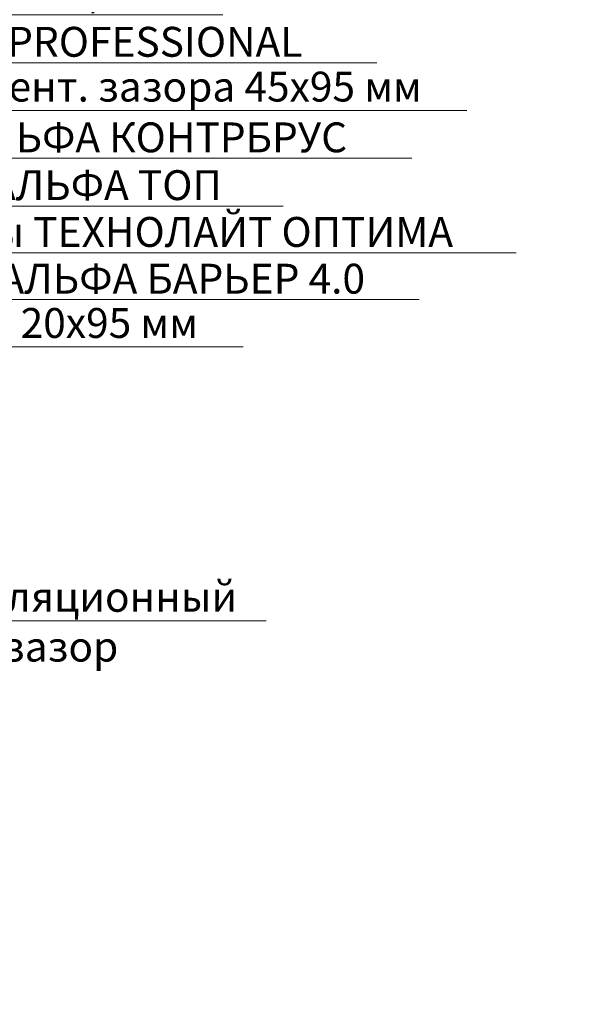
# Model space of a CAD drawing. Units: millimetres. Extents: x 259701 to 349231, y -14362 to 3115.
# Drawn here: x 319635 to 320101, y -8332 to -7507 of the extents above; entities that cross this region are included whole.
import ezdxf
from ezdxf import colors
from ezdxf.entities.mleader import LeaderData, LeaderLine
from ezdxf.math import Vec2, Vec3

# ---------------------------------------------------------------- set-up
doc = ezdxf.new("R2010")
doc.units = ezdxf.units.MM
doc.layers.get('0').update_dxf_attribs({"lineweight": 30})
doc.layers.add('FP-XX-МАРКИ ПОМЕЩЕНИЙ', color=250, linetype='Continuous', lineweight=25)
doc.layers.add('TN-АННОТАЦИИ', color=7, linetype='Continuous', lineweight=20, true_color=0x000000)
doc.layers.add('TN-АННОТАЦИИ @ 10', color=7, linetype='Continuous', lineweight=20, true_color=0x000000)
doc.styles.add('TN-Текст', font='isocpeur.ttf')

# ---------------------------------------------------------------- blocks, each defined once
blk = doc.blocks.new('_DotSmall')
at = {"color": 0, "linetype": 'ByBlock', "const_width": 0.5}
blk.add_lwpolyline([(-0.0625, 0, 1), (0.0625, 0, 1)], format="xyb", close=True, dxfattribs=at)
blk = doc.blocks.new('*U155')
at = {"lineweight": 0}
blk.add_wipeout([(1397.6865710632355, 66.8154627743101), (1397.6865710633929, -1677.958019433762), (1191.6257646041113, -1752.9580194337198), (1603.7473775203462, -1902.9580194337186), (1397.6865710633929, -1977.9580194337188), (1397.6865710645661, -3505.938877836527), (1191.6257646052854, -3580.9388778365283), (1603.7473775215212, -3730.9388778364882), (1397.6865710645661, -3805.9388778365274), (1397.686571063412, -5562.991297197983), (3.001332515850663e-11, -5562.991297197404), (1.9099388737231493e-11, -3805.938877836912), (206.0608064580556, -3730.9388778365455), (-206.06080645809834, -3580.938877836489), (1.9099388737231493e-11, -3505.9388778368775), (9.094947017729282e-12, -1977.9580194337636), (206.06080645705424, -1902.9580194337013), (-206.0608064592725, -1752.9580194337639), (9.094947017729282e-12, -1677.9580194337195), (9.094947017729282e-13, 66.81546277430964)], dxfattribs=at).dxf.layer = 'FP-XX-МАРКИ ПОМЕЩЕНИЙ'
at = {"linetype": 'Continuous'}
blk.add_lwpolyline([(3.017735393443683e-11, -5683.896897270246), (2.01387144599951e-11, -3805.938877836911), (1.184291932729343e-09, -3805.938877836487), (206.0608064580556, -3730.938877836505), (-206.0608064580975, -3580.938877836488), (1.184095525298146e-09, -3505.938877836487), (1.994230702879804e-11, -3505.938877836911), (1.013253032760475e-11, -1977.958019433763), (206.0608064570543, -1902.958019433743), (-206.0608064592716, -1752.958019433763), (9.936122896408078e-12, -1677.958019433763), (-1.025165780341708e-13, 200)], dxfattribs=at)

msp = doc.modelspace()

# ---------------------------------------------------------------- block references
at = {"layer": 'TN-АННОТАЦИИ', "xscale": -0.1, "yscale": 0.1, "zscale": 0.1, "rotation": 180}
msp.add_blockref('*U155', (319600.7962117923, -8639.18596212658), dxfattribs=at)

# ---------------------------------------------------------------- leaders
at = {"layer": 'TN-АННОТАЦИИ @ 10'}
ml = msp.add_multileader_mtext('Standard', dxfattribs=at)
ml.set_content('\\A1;Техноэласт ДЕКОР ЭКП', color=256, style='TN-Текст')
ml.set_leader_properties(color=256, linetype='ByLayer', lineweight=-1)
ml.set_arrow_properties(name='DOTSMALL')
ml.build(insert=Vec2(0, 0))
ml.multileader.update_dxf_attribs({"text_left_attachment_type": 6, "text_right_attachment_type": 6, "dogleg_length": 100, "arrow_head_size": 50, "scale": 10})
ctx = ml.context
ctx.base_point, ctx.scale, ctx.char_height, ctx.arrow_head_size, ctx.landing_gap_size, ctx.plane_origin = Vec3(312324.0683547395, -6890.716647245623), 10, 25, 50, 0, Vec3(310199.1152542309, -7986.360059417038)
ctx.left_attachment, ctx.right_attachment = 6, 6
notes = []
notes.append((ctx, [(1, (1, 1, 0), (312301.647922822, -6890.716647245623), (1, 0), 22.42043191744426, [(1, [(312301.6479228222, -7640.587372941051)], 0, [])])]))
ctx.mtext.insert, ctx.mtext.width, ctx.mtext.line_spacing_style, ctx.mtext.flow_direction = Vec3(312324.0683547395, -6860.716647245623), 903.7633707326604, 2, 5
ml = msp.add_multileader_mtext('Standard', dxfattribs=at)
ml.set_content('\\A1;Техноэласт ДЕКОР ЭКП', color=256, style='TN-Текст')
ml.set_leader_properties(color=256, linetype='ByLayer', lineweight=-1)
ml.set_arrow_properties(name='DOTSMALL')
ml.build(insert=Vec2(0, 0))
ml.multileader.update_dxf_attribs({"text_left_attachment_type": 6, "text_right_attachment_type": 6, "dogleg_length": 100, "arrow_head_size": 50, "scale": 10})
ctx = ml.context
ctx.base_point, ctx.scale, ctx.char_height, ctx.arrow_head_size, ctx.landing_gap_size, ctx.plane_origin = Vec3(314613.8678005119, -6947.61497589639), 10, 25, 50, 0, Vec3(312488.9147000033, -8043.258388067805)
ctx.left_attachment, ctx.right_attachment = 6, 6
notes.append((ctx, [(1, (1, 1, 0), (314591.4473685945, -6947.61497589639), (1, 0), 22.42043191744426, [(1, [(314591.4473685944, -7675.802282843034)], 0, [])])]))
ctx.mtext.insert, ctx.mtext.width, ctx.mtext.line_spacing_style, ctx.mtext.flow_direction = Vec3(314613.8678005119, -6917.61497589639), 903.7633707326604, 2, 5
ml = msp.add_multileader_mtext('Standard', dxfattribs=at)
ml.set_content('\\A1;Техноэласт ДЕКОР ЭКП', color=256, style='TN-Текст')
ml.set_leader_properties(color=256, linetype='ByLayer', lineweight=-1)
ml.set_arrow_properties(name='DOTSMALL')
ml.build(insert=Vec2(0, 0))
ml.multileader.update_dxf_attribs({"text_left_attachment_type": 6, "text_right_attachment_type": 6, "dogleg_length": 100, "arrow_head_size": 50, "scale": 10})
ctx = ml.context
ctx.base_point, ctx.scale, ctx.char_height, ctx.arrow_head_size, ctx.landing_gap_size, ctx.plane_origin = Vec3(316866.030013403, -7004.312374131408), 10, 25, 50, 0, Vec3(314741.0769128944, -8099.955786302822)
ctx.left_attachment, ctx.right_attachment = 6, 6
notes.append((ctx, [(1, (1, 1, 0), (316843.6095814856, -7004.312374131408), (1, 0), 22.42043191744426, [(1, [(316843.6095814857, -7754.183099826836)], 0, [])])]))
ctx.mtext.insert, ctx.mtext.width, ctx.mtext.line_spacing_style, ctx.mtext.flow_direction = Vec3(316866.030013403, -6974.312374131408), 903.7633707326604, 2, 5
ml = msp.add_multileader_mtext('Standard', dxfattribs=at)
ml.set_content('\\A1;\\pxqc,t28;{\\C7;Вентиляционный зазор}', color=256, style='TN-Текст')
ml.set_leader_properties(color=256, linetype='ByLayer', lineweight=-1)
ml.set_arrow_properties(name='DOTSMALL')
ml.build(insert=Vec2(0, 0))
ml.multileader.update_dxf_attribs({"text_left_attachment_type": 6, "text_right_attachment_type": 6, "dogleg_length": 100, "arrow_head_size": 50, "scale": 10})
ctx = ml.context
ctx.base_point, ctx.scale, ctx.char_height, ctx.arrow_head_size, ctx.landing_gap_size, ctx.plane_origin = Vec3(316908.5550718526, -7676.273005438052), 10, 25, 50, 0, Vec3(314794.1757129807, -7959.523173911307)
ctx.left_attachment, ctx.right_attachment, ctx.text_align_type = 6, 6, 1
notes.append((ctx, [(1, (1, 1, 0), (316896.6921945862, -7676.273005438052), (1, 0), 11.86287726637795, [(1, [(316896.6957212292, -7918.938446065489)], 0, [])])]))
ctx.mtext.insert, ctx.mtext.width, ctx.mtext.alignment, ctx.mtext.line_spacing_style, ctx.mtext.flow_direction = Vec3(317086.0550718526, -7643.773005438052), 951.7380534518161, 2, 2, 5
for ctx, leaders in notes:
    for number, flags, end, landing, length, lines in leaders:
        leader = LeaderData()
        leader.index, (leader.has_last_leader_line, leader.has_dogleg_vector, leader.attachment_direction) = number, flags
        leader.last_leader_point, leader.dogleg_vector, leader.dogleg_length = Vec3(end), Vec3(landing), length
        for number, points, colour, breaks in lines:
            line = LeaderLine()
            line.index, line.vertices, line.color, line.breaks = number, Vec3.list(points), colors.encode_raw_color(colour), breaks
            leader.lines.append(line)
        ctx.leaders.append(leader)

# ---------------------------------------------------------------- next in the draw order: leaders
ml = msp.add_multileader_mtext('Standard', dxfattribs=at)
ml.set_content('\\A1;Техноэласт ДЕКОР ЭКП', color=256, style='TN-Текст')
ml.set_leader_properties(color=256, linetype='ByLayer', lineweight=-1)
ml.set_arrow_properties(name='DOTSMALL')
ml.build(insert=Vec2(0, 0))
ml.multileader.update_dxf_attribs({"text_left_attachment_type": 6, "text_right_attachment_type": 6, "dogleg_length": 100, "arrow_head_size": 50, "scale": 10})
ctx = ml.context
ctx.base_point, ctx.scale, ctx.char_height, ctx.arrow_head_size, ctx.landing_gap_size, ctx.plane_origin = Vec3(319264.1232261771, -7343.425546704036), 10, 25, 50, 0, Vec3(317139.1701256685, -8439.06895887545)
ctx.left_attachment, ctx.right_attachment = 6, 6
notes = []
notes.append((ctx, [(1, (1, 1, 0), (319241.7027942597, -7343.425546704036), (1, 0), 22.42043191744426, [(1, [(319241.7027942598, -8093.296272399464)], 0, [])])]))
ctx.mtext.insert, ctx.mtext.width, ctx.mtext.line_spacing_style, ctx.mtext.flow_direction = Vec3(319264.1232261771, -7313.425546704036), 903.7633707326604, 2, 5
ml = msp.add_multileader_mtext('Standard', dxfattribs=at)
ml.set_content('\\A1;{\\C7;Праймер битумный ТЕХНОНИКОЛЬ №01}', color=256, style='TN-Текст')
ml.set_leader_properties(color=256, linetype='ByLayer', lineweight=-1)
ml.set_arrow_properties(name='DOTSMALL')
ml.build(insert=Vec2(0, 0))
ml.multileader.update_dxf_attribs({"text_left_attachment_type": 6, "text_right_attachment_type": 6, "dogleg_length": 100, "arrow_head_size": 50, "scale": 10})
ctx = ml.context
ctx.base_point, ctx.scale, ctx.char_height, ctx.arrow_head_size, ctx.landing_gap_size, ctx.plane_origin = Vec3(319264.1232261771, -7423.425546704036), 10, 25, 50, 0, Vec3(317139.1750931081, -8519.06895887545)
ctx.left_attachment, ctx.right_attachment, ctx.text_align_type = 6, 6, 2
notes.append((ctx, [(1, (1, 1, 0), (319241.7027942597, -7423.425546704036), (1, 0), 22.4204319174442, [(1, [(319241.7028028145, -8115.296356688546)], 0, [])])]))
ctx.mtext.insert, ctx.mtext.alignment, ctx.mtext.line_spacing_style, ctx.mtext.flow_direction = Vec3(319864.1232261771, -7390.925546704035), 3, 2, 5
ml = msp.add_multileader_mtext('Standard', dxfattribs=at)
ml.set_content('\\A1;{\\C7;Плиты LOGICPIR СХМ/СХМ SLOPE}', color=256, style='TN-Текст')
ml.set_leader_properties(color=256, linetype='ByLayer', lineweight=-1)
ml.set_arrow_properties(name='DOTSMALL')
ml.build(insert=Vec2(0, 0))
ml.multileader.update_dxf_attribs({"text_left_attachment_type": 6, "text_right_attachment_type": 6, "dogleg_length": 100, "arrow_head_size": 50, "scale": 10})
ctx = ml.context
ctx.base_point, ctx.scale, ctx.char_height, ctx.arrow_head_size, ctx.landing_gap_size, ctx.plane_origin = Vec3(319264.1232261772, -7463.425546704036), 10, 25, 50, 0, Vec3(317139.1750931081, -8559.068958875452)
ctx.left_attachment, ctx.right_attachment, ctx.text_align_type = 6, 6, 2
notes.append((ctx, [(1, (1, 1, 0), (319241.7027942597, -7463.425546704036), (1, 0), 22.42043191750243, [(1, [(319241.7027942598, -8139.296248186001)], 0, [])])]))
ctx.mtext.insert, ctx.mtext.alignment, ctx.mtext.line_spacing_style, ctx.mtext.flow_direction = Vec3(319769.1232261772, -7433.425546704036), 3, 2, 5
ml = msp.add_multileader_mtext('Standard', dxfattribs=at)
ml.set_content('\\A1;OSB-3 / фанера ФСФ - 18 / 12 мм ', color=256, style='TN-Текст')
ml.set_leader_properties(color=256, linetype='ByLayer', lineweight=-1)
ml.set_arrow_properties(name='DOTSMALL')
ml.build(insert=Vec2(0, 0))
ml.multileader.update_dxf_attribs({"text_left_attachment_type": 6, "text_right_attachment_type": 6, "dogleg_length": 100, "arrow_head_size": 50, "scale": 10})
ctx = ml.context
ctx.base_point, ctx.scale, ctx.char_height, ctx.arrow_head_size, ctx.landing_gap_size, ctx.plane_origin = Vec3(319264.1232261772, -7503.425546704034), 10, 25, 50, 0, Vec3(317139.1607343398, -8599.068958875452)
ctx.left_attachment, ctx.right_attachment, ctx.text_align_type = 6, 6, 2
notes.append((ctx, [(1, (1, 1, 0), (319241.7027942597, -7503.425546704034), (1, 0), 22.42043191747331, [(1, [(319241.7027942597, -8205.652525956757)], 0, [])])]))
ctx.mtext.insert, ctx.mtext.alignment, ctx.mtext.line_spacing_style, ctx.mtext.flow_direction = Vec3(319809.1232261772, -7470.925546704034), 3, 2, 5
ml = msp.add_multileader_mtext('Standard', dxfattribs=at)
ml.set_content('\\A1;Клей ТЕХНОНИКОЛЬ 508 PROFESSIONAL', color=256, style='TN-Текст')
ml.set_leader_properties(color=256, linetype='ByLayer', lineweight=-1)
ml.set_arrow_properties(name='DOTSMALL')
ml.build(insert=Vec2(0, 0))
ml.multileader.update_dxf_attribs({"text_left_attachment_type": 6, "text_right_attachment_type": 6, "dogleg_length": 100, "arrow_head_size": 50, "scale": 10})
ctx = ml.context
ctx.base_point, ctx.scale, ctx.char_height, ctx.arrow_head_size, ctx.landing_gap_size, ctx.plane_origin = Vec3(319264.1232261772, -7543.425546704034), 10, 25, 50, 0, Vec3(317139.1745381858, -8639.068958875452)
ctx.left_attachment, ctx.right_attachment, ctx.text_align_type = 6, 6, 2
notes.append((ctx, [(1, (1, 1, 0), (319241.7027942597, -7543.425546704034), (1, 0), 22.42043191756062, [(1, [(319241.7027942597, -8217.94900766101)], 0, [])])]))
ctx.mtext.insert, ctx.mtext.alignment, ctx.mtext.line_spacing_style, ctx.mtext.flow_direction = Vec3(319871.6232261772, -7513.425546704034), 3, 2, 5
ml = msp.add_multileader_mtext('Standard', dxfattribs=at)
ml.set_content('\\A1;Деревянный брус для вент. зазора 45х95 мм', color=256, style='TN-Текст')
ml.set_leader_properties(color=256, linetype='ByLayer', lineweight=-1)
ml.set_arrow_properties(name='DOTSMALL')
ml.build(insert=Vec2(0, 0))
ml.multileader.update_dxf_attribs({"text_left_attachment_type": 6, "text_right_attachment_type": 6, "dogleg_length": 100, "arrow_head_size": 50, "scale": 10})
ctx = ml.context
ctx.base_point, ctx.scale, ctx.char_height, ctx.arrow_head_size, ctx.landing_gap_size, ctx.plane_origin = Vec3(319264.1232261772, -7583.425546704034), 10, 25, 50, 0, Vec3(317139.1630065471, -8679.068958875452)
ctx.left_attachment, ctx.right_attachment, ctx.text_align_type = 6, 6, 2
notes.append((ctx, [(1, (1, 1, 0), (319241.7027942597, -7583.425546704034), (1, 0), 22.42043191756062, [(1, [(319241.7027942596, -8276.231725306126)], 0, [])])]))
ctx.mtext.insert, ctx.mtext.alignment, ctx.mtext.line_spacing_style, ctx.mtext.flow_direction = Vec3(319971.6232261772, -7550.925546704034), 3, 2, 5
ml = msp.add_multileader_mtext('Standard', dxfattribs=at)
ml.set_content('\\A1;Лента ТЕХНОНИКОЛЬ АЛЬФА КОНТРБРУС', color=256, style='TN-Текст')
ml.set_leader_properties(color=256, linetype='ByLayer', lineweight=-1)
ml.set_arrow_properties(name='DOTSMALL')
ml.build(insert=Vec2(0, 0))
ml.multileader.update_dxf_attribs({"text_left_attachment_type": 6, "text_right_attachment_type": 6, "dogleg_length": 100, "arrow_head_size": 50, "scale": 10})
ctx = ml.context
ctx.base_point, ctx.scale, ctx.char_height, ctx.arrow_head_size, ctx.landing_gap_size, ctx.plane_origin = Vec3(319264.1232261772, -7623.425546704034), 10, 25, 50, 0, Vec3(317139.1689565257, -8679.068958875452)
ctx.left_attachment, ctx.right_attachment, ctx.text_align_type = 6, 6, 2
notes.append((ctx, [(1, (1, 1, 0), (319241.7027942596, -7623.425546704034), (1, 0), 22.42043191760433, [(1, [(319241.7027942595, -8325.70463356266)], 0, [])])]))
ctx.mtext.insert, ctx.mtext.alignment, ctx.mtext.line_spacing_style, ctx.mtext.flow_direction = Vec3(319909.1232261772, -7593.425546704034), 3, 2, 5
ml = msp.add_multileader_mtext('Standard', dxfattribs=at)
ml.set_content('{\\C7;Пленка ТЕХНОНИКОЛЬ АЛЬФА ТОП}', color=256, style='TN-Текст')
ml.set_leader_properties(color=256, linetype='ByLayer', lineweight=-1)
ml.set_arrow_properties(name='DOTSMALL')
ml.build(insert=Vec2(0, 0))
ml.multileader.update_dxf_attribs({"text_left_attachment_type": 6, "text_right_attachment_type": 6, "dogleg_length": 100, "arrow_head_size": 50, "scale": 10})
ctx = ml.context
ctx.base_point, ctx.scale, ctx.char_height, ctx.arrow_head_size, ctx.landing_gap_size, ctx.plane_origin = Vec3(319264.1232261772, -7663.425546704034), 10, 25, 50, 0, Vec3(317139.1689565258, -8719.068958875452)
ctx.left_attachment, ctx.right_attachment, ctx.text_align_type = 6, 6, 2
notes.append((ctx, [(1, (1, 1, 0), (319241.7027942597, -7663.425546704034), (1, 0), 22.42043191748792, [(1, [(319241.7027940633, -8334.79466034155)], 0, [])])]))
ctx.mtext.insert, ctx.mtext.alignment, ctx.mtext.line_spacing_style, ctx.mtext.flow_direction = Vec3(319804.1232261772, -7633.425546704034), 3, 2, 5
ml = msp.add_multileader_mtext('Standard', dxfattribs=at)
ml.set_content('{\\C7;Плиты из каменной ваты ТЕХНОЛАЙТ ОПТИМА}', color=256, style='TN-Текст')
ml.set_leader_properties(color=256, linetype='ByLayer', lineweight=-1)
ml.set_arrow_properties(name='DOTSMALL')
ml.build(insert=Vec2(0, 0))
ml.multileader.update_dxf_attribs({"text_left_attachment_type": 6, "text_right_attachment_type": 6, "dogleg_length": 100, "arrow_head_size": 50, "scale": 10})
ctx = ml.context
ctx.base_point, ctx.scale, ctx.char_height, ctx.arrow_head_size, ctx.landing_gap_size, ctx.plane_origin = Vec3(319264.1232261772, -7702.577629900033), 10, 25, 50, 0, Vec3(317139.1861326435, -8758.22104207145)
ctx.left_attachment, ctx.right_attachment, ctx.text_align_type = 6, 6, 2
notes.append((ctx, [(1, (1, 1, 0), (319241.7027942597, -7702.577629900033), (1, 0), 22.42043191748792, [(1, [(319241.7027942596, -8438.69627072826)], 0, [])])]))
ctx.mtext.insert, ctx.mtext.alignment, ctx.mtext.line_spacing_style, ctx.mtext.flow_direction = Vec3(319997.8732261772, -7672.577629900034), 3, 2, 5
ml = msp.add_multileader_mtext('Standard', dxfattribs=at)
ml.set_content('{\\C7;Пленка ТЕХНОНИКОЛЬ АЛЬФА БАРЬЕР 4.0}', color=256, style='TN-Текст')
ml.set_leader_properties(color=256, linetype='ByLayer', lineweight=-1)
ml.set_arrow_properties(name='DOTSMALL')
ml.build(insert=Vec2(0, 0))
ml.multileader.update_dxf_attribs({"text_left_attachment_type": 6, "text_right_attachment_type": 6, "dogleg_length": 100, "arrow_head_size": 50, "scale": 10})
ctx = ml.context
ctx.base_point, ctx.scale, ctx.char_height, ctx.arrow_head_size, ctx.landing_gap_size, ctx.plane_origin = Vec3(319264.1232261772, -7741.729713096031), 10, 25, 50, 0, Vec3(317139.1934124171, -8797.37312526745)
ctx.left_attachment, ctx.right_attachment, ctx.text_align_type = 6, 6, 2
notes.append((ctx, [(1, (1, 1, 0), (319241.7027942597, -7741.729713096031), (1, 0), 22.42043191748792, [(1, [(319241.7027942599, -8587.707196866664)], 0, [])])]))
ctx.mtext.insert, ctx.mtext.alignment, ctx.mtext.line_spacing_style, ctx.mtext.flow_direction = Vec3(319924.1232261772, -7711.729713096031), 3, 2, 5
ml = msp.add_multileader_mtext('Standard', dxfattribs=at)
ml.set_content('{\\C7;Деревянная обрешетка 20х95 мм}', color=256, style='TN-Текст')
ml.set_leader_properties(color=256, linetype='ByLayer', lineweight=-1)
ml.set_arrow_properties(name='DOTSMALL')
ml.build(insert=Vec2(0, 0))
ml.multileader.update_dxf_attribs({"text_left_attachment_type": 6, "text_right_attachment_type": 6, "dogleg_length": 100, "arrow_head_size": 50, "scale": 10})
ctx = ml.context
ctx.base_point, ctx.scale, ctx.char_height, ctx.arrow_head_size, ctx.landing_gap_size, ctx.plane_origin = Vec3(319264.1232261772, -7781.305754694032), 10, 25, 50, 0, Vec3(317139.1843904181, -8836.949166865446)
ctx.left_attachment, ctx.right_attachment, ctx.text_align_type = 6, 6, 2
notes.append((ctx, [(1, (1, 1, 0), (319241.7027942597, -7781.305754694032), (1, 0), 22.42043191748792, [(1, [(319241.7027942596, -8604.358331123673)], 0, [])])]))
ctx.mtext.insert, ctx.mtext.alignment, ctx.mtext.line_spacing_style, ctx.mtext.flow_direction = Vec3(319784.1232261772, -7748.805754694032), 3, 2, 5
ml = msp.add_multileader_mtext('Standard', dxfattribs=at)
ml.set_content('\\A1;\\pxqc,t28;{\\C7;Вентиляционный\\Pзазор}', color=256, style='TN-Текст')
ml.set_leader_properties(color=256, linetype='ByLayer', lineweight=-1)
ml.set_arrow_properties(name='DOTSMALL')
ml.build(insert=Vec2(0, 0))
ml.multileader.update_dxf_attribs({"text_left_attachment_type": 6, "text_right_attachment_type": 6, "dogleg_length": 100, "arrow_head_size": 50, "scale": 10})
ctx = ml.context
ctx.base_point, ctx.scale, ctx.char_height, ctx.arrow_head_size, ctx.landing_gap_size, ctx.plane_origin = Vec3(319543.2259425656, -8010.56799321023), 10, 25, 50, 0, Vec3(317428.8465836938, -8293.818161683485)
ctx.left_attachment, ctx.right_attachment, ctx.text_align_type = 6, 6, 1
notes.append((ctx, [(1, (1, 1, 0), (319531.3630652992, -8010.56799321023), (1, 0), 11.86287726637795, [(1, [(319531.3665919423, -8253.233433837668)], 0, [])])]))
ctx.mtext.insert, ctx.mtext.width, ctx.mtext.alignment, ctx.mtext.line_spacing_style, ctx.mtext.flow_direction = Vec3(319669.4759425656, -7978.06799321023), 951.7380534518161, 2, 2, 5
ml = msp.add_multileader_mtext('Standard', dxfattribs=at)
ml.set_content('\\A1;{\\C7;Подшивка потолка\\P(ГКЛ\\~/\\~ГКЛВ)}', color=256, style='TN-Текст')
ml.set_leader_properties(color=256, linetype='ByLayer', lineweight=-1)
ml.set_arrow_properties(name='DOTSMALL')
ml.build(insert=Vec2(0, 0))
ml.multileader.update_dxf_attribs({"text_left_attachment_type": 6, "text_right_attachment_type": 6, "dogleg_length": 100, "arrow_head_size": 50, "scale": 10})
ctx = ml.context
ctx.base_point, ctx.scale, ctx.char_height, ctx.arrow_head_size, ctx.landing_gap_size, ctx.plane_origin = Vec3(315834.566424253, -8408.215566435068), 10, 25, 50, 0, Vec3(318238.9457831255, -8768.98740163552)
ctx.left_attachment, ctx.right_attachment, ctx.text_align_type = 6, 6, 1
notes.append((ctx, [(1, (1, 1, 0), (316136.4293015194, -8408.215566435068), (-1, 0), 11.86287726637795, [(1, [(316136.4241254837, -8291.658599189375)], 0, [])])]))
ctx.mtext.insert, ctx.mtext.width, ctx.mtext.alignment, ctx.mtext.line_spacing_style, ctx.mtext.flow_direction = Vec3(315979.566424253, -8378.215566435068), 973.1562367537408, 2, 2, 5
for ctx, leaders in notes:
    for number, flags, end, landing, length, lines in leaders:
        leader = LeaderData()
        leader.index, (leader.has_last_leader_line, leader.has_dogleg_vector, leader.attachment_direction) = number, flags
        leader.last_leader_point, leader.dogleg_vector, leader.dogleg_length = Vec3(end), Vec3(landing), length
        for number, points, colour, breaks in lines:
            line = LeaderLine()
            line.index, line.vertices, line.color, line.breaks = number, Vec3.list(points), colors.encode_raw_color(colour), breaks
            leader.lines.append(line)
        ctx.leaders.append(leader)

doc.saveas('drawing.dxf')
